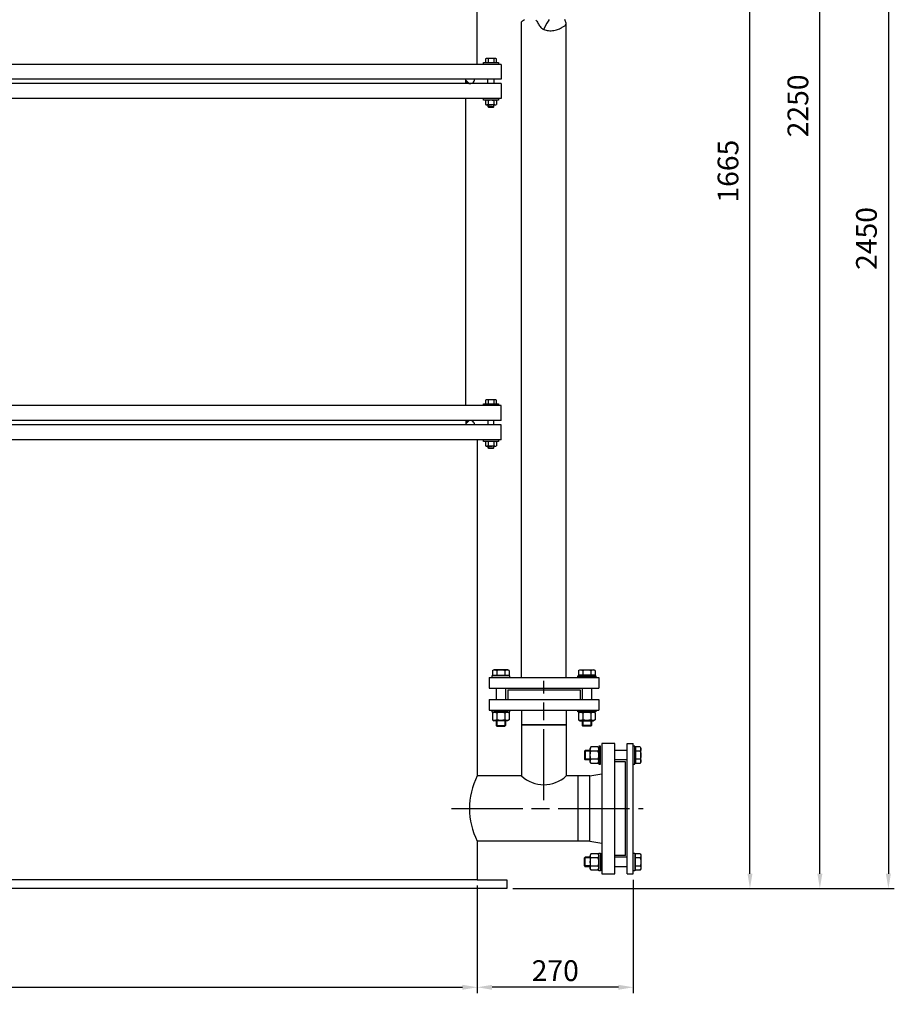
# Model space of a CAD drawing. Units: millimetres. Extents: x -39433 to -36487, y 96572 to 101394.
# Drawn here: x -37963 to -36487, y 98695 to 100355 of the extents above; entities that cross this region are included whole.
import ezdxf

# ---------------------------------------------------------------- set-up
doc = ezdxf.new("R2010")
doc.units = ezdxf.units.MM
doc.linetypes.add('AM_ISO08W050', pattern=[18, 12, -1.5, 3, -1.5])
for name, color, linetype, lineweight in [('AM_5', 3, 'Continuous', 25), ('AM_7', 4, 'AM_ISO08W050', 25), ('KÖRPERLINIEN', 1, 'Continuous', 25)]:
    doc.layers.add(name, color=color, linetype=linetype, lineweight=lineweight)
doc.styles.get("Standard").update_dxf_attribs({"font": 'ISOCP.SHX'})
doc.dimstyles.new('AM_ISO$0', dxfattribs={"dimtxt": 3.5, "dimasz": 2.5, "dimexe": 1, "dimexo": 1, "dimgap": 1.5, "dimtad": 1, "dimdsep": 46, "dimtxsty": 'STANDARD', "dimcen": 0, "dimclrd": 3, "dimclre": 3, "dimclrt": 2, "dimadec": 0, "dimazin": 2, "dimtp": 0.1, "dimtm": 0.1, "dimtfac": 0.71, "dimtmove": 0, "dimatfit": 3, "dimfxl": 1, "dimlwd": -1, "dimlwe": -1, "dimarcsym": 0})
doc.dimstyles.new('GEN-ISO$0', dxfattribs={"dimscale": 10, "dimtxt": 3.5, "dimasz": 2.5, "dimexe": 1, "dimexo": 1, "dimgap": 0.6, "dimtad": 1, "dimdsep": 46, "dimtxsty": 'STANDARD', "dimcen": 0, "dimclrd": 3, "dimclre": 3, "dimclrt": 2, "dimadec": 0, "dimazin": 0, "dimtp": 0.1, "dimtm": 0.1, "dimtfac": 0.71, "dimtmove": 0, "dimatfit": 3, "dimfxl": 1, "dimtzin": 0, "dimarcsym": 0})

# ---------------------------------------------------------------- blocks, each defined once
blk = doc.blocks.new('*D8')
at = {"layer": 'AM_5', "color": 3}
for p, q in [((-36945.1, 100553.6), (-36720.7, 100553.6)), ((-36730.7, 98915.1), (-36730.7, 100528.6)), ((-37130.6, 98890.1), (-36720.7, 98890.1))]:
    blk.add_line(p, q, dxfattribs=at)
for points in [[(-36734.8, 100528.6), (-36726.5, 100528.6), (-36730.7, 100553.6)], [(-36734.8, 98915.1), (-36726.5, 98915.1), (-36730.7, 98890.1)]]:
    blk.add_solid(points, dxfattribs=at)
at = {"layer": 'DEFPOINTS', "color": 0}
for p in [(-36955.1, 100553.6), (-36730.7, 100553.6), (-37140.6, 98890.1)]:
    blk.add_point(p, dxfattribs=at)
at = {"layer": 'AM_5', "color": 2, "insert": (-36763.2, 100099.9), "char_height": 35, "attachment_point": 5, "rotation": 90}
blk.add_mtext('1665', dxfattribs=at)
blk = doc.blocks.new('*D9')
at = {"layer": 'AM_5', "color": 3}
for p, q in [((-36867.4, 101140.1), (-36602.8, 101140.1)), ((-36612.8, 98915.1), (-36612.8, 101115.1)), ((-37130.6, 98890.1), (-36602.8, 98890.1))]:
    blk.add_line(p, q, dxfattribs=at)
for points in [[(-36616.9, 101115.1), (-36608.6, 101115.1), (-36612.8, 101140.1)], [(-36616.9, 98915.1), (-36608.6, 98915.1), (-36612.8, 98890.1)]]:
    blk.add_solid(points, dxfattribs=at)
at = {"layer": 'DEFPOINTS', "color": 0}
for p in [(-36877.4, 101140.1), (-36612.8, 101140.1), (-37140.6, 98890.1)]:
    blk.add_point(p, dxfattribs=at)
at = {"layer": 'AM_5', "color": 2, "insert": (-36645.3, 100210), "char_height": 35, "attachment_point": 5, "rotation": 90}
blk.add_mtext('2250', dxfattribs=at)
blk = doc.blocks.new('*D10')
at = {"layer": 'AM_5', "color": 3}
for p, q in [((-37139.2, 101340.1), (-36487.2, 101340.1)), ((-36497.2, 101315.1), (-36497.2, 98915.1)), ((-37130.6, 98890.1), (-36487.2, 98890.1))]:
    blk.add_line(p, q, dxfattribs=at)
for points in [[(-36501.4, 101315.1), (-36493, 101315.1), (-36497.2, 101340.1)], [(-36501.4, 98915.1), (-36493, 98915.1), (-36497.2, 98890.1)]]:
    blk.add_solid(points, dxfattribs=at)
at = {"layer": 'DEFPOINTS', "color": 0}
for p in [(-37149.2, 101340.1), (-37140.6, 98890.1), (-36497.2, 98890.1)]:
    blk.add_point(p, dxfattribs=at)
at = {"layer": 'AM_5', "color": 2, "insert": (-36529.7, 99986.4), "char_height": 35, "attachment_point": 5, "rotation": 90}
blk.add_mtext('2450', dxfattribs=at)
blk = doc.blocks.new('*D14')
at = {"layer": 'AM_5', "color": 3, "lineweight": -2}
for p, q in [((-39003.6, 98895.1), (-39003.6, 98713.7)), ((-37190.6, 98895.1), (-37190.6, 98713.7)), ((-38978.6, 98723.7), (-37215.6, 98723.7))]:
    blk.add_line(p, q, dxfattribs=at)
at = {"layer": 'AM_5', "color": 3}
for points in [[(-38978.6, 98727.9), (-38978.6, 98719.5), (-39003.6, 98723.7)], [(-37215.6, 98727.9), (-37215.6, 98719.5), (-37190.6, 98723.7)]]:
    blk.add_solid(points, dxfattribs=at)
at = {"layer": 'DEFPOINTS', "color": 0}
for p in [(-39003.6, 98905.1), (-37190.6, 98905.1), (-37190.6, 98723.7)]:
    blk.add_point(p, dxfattribs=at)
at = {"layer": 'AM_5', "color": 2, "insert": (-38097.1, 98747.2), "char_height": 35, "attachment_point": 5}
blk.add_mtext('%%c 1815', dxfattribs=at)
blk = doc.blocks.new('*D13')
at = {"layer": 'AM_5', "color": 3, "lineweight": -2}
for p, q in [((-37190.6, 98895.1), (-37190.6, 98713.7)), ((-36927.6, 98905.1), (-36927.6, 98713.7)), ((-36952.6, 98723.7), (-37165.6, 98723.7))]:
    blk.add_line(p, q, dxfattribs=at)
at = {"layer": 'AM_5', "color": 3}
for points in [[(-37165.6, 98727.9), (-37165.6, 98719.5), (-37190.6, 98723.7)], [(-36952.6, 98727.9), (-36952.6, 98719.5), (-36927.6, 98723.7)]]:
    blk.add_solid(points, dxfattribs=at)
at = {"layer": 'DEFPOINTS', "color": 0}
for p in [(-36927.6, 98915.1), (-37190.6, 98905.1), (-37190.6, 98723.7)]:
    blk.add_point(p, dxfattribs=at)
at = {"layer": 'AM_5', "color": 2, "insert": (-37059.1, 98747.2), "char_height": 35, "attachment_point": 5}
blk.add_mtext('270', dxfattribs=at)

msp = doc.modelspace()

# ---------------------------------------------------------------- linework, layer by layer
at = {"layer": 'AM_7', "ltscale": 10}
for p, q in [((-37078.343, 99039.125), (-37078.343, 99240.645)), ((-37233.946, 99025.065), (-36910.617, 99025.065))]:
    msp.add_line(p, q, dxfattribs=at)
at = {"layer": 'KÖRPERLINIEN'}
for p, q in [((-37190.62, 100280.065), (-37190.62, 100536.057)), ((-37115.843, 99246.065), (-37115.843, 100351.652)), ((-37040.843, 99246.065), (-37040.843, 100347.852)), ((-37176.86, 100289.131), (-37176.86, 100283.065)), ((-37160.771, 100290.065), (-37174.468, 100290.065)), ((-37172.24, 100289.272), (-37172.24, 100283.065)), ((-37162.999, 100289.272), (-37162.999, 100283.065)), ((-37158.379, 100283.065), (-37158.379, 100289.131)), ((-37150.12, 100280.065), (-39044.12, 100280.065)), ((-37180.12, 100280.065), (-37180.12, 100283.065)), ((-37180.12, 100283.065), (-37155.12, 100283.065)), ((-37155.12, 100283.065), (-37155.12, 100280.065)), ((-37150.12, 100280.065), (-37150.12, 100255.065)), ((-37150.12, 100255.065), (-39044.12, 100255.065)), ((-37210.12, 100247.565), (-37210.12, 100255.065)), ((-37204.462, 100247.565), (-37210.12, 100253.222)), ((-37172.62, 100247.565), (-37172.62, 100255.065)), ((-37162.62, 100255.065), (-37162.62, 100247.565)), ((-37150.12, 100247.565), (-39044.12, 100247.565)), ((-37205.169, 100247.565), (-37210.12, 100252.515)), ((-37205.876, 100247.565), (-37210.12, 100251.808)), ((-37206.583, 100247.565), (-37210.12, 100251.101)), ((-37207.29, 100247.565), (-37210.12, 100250.394)), ((-37207.998, 100247.565), (-37210.12, 100249.687)), ((-37208.705, 100247.565), (-37210.12, 100248.98)), ((-37209.412, 100247.565), (-37210.12, 100248.273)), ((-37150.12, 100247.565), (-37150.12, 100222.565)), ((-37150.12, 100222.565), (-39044.12, 100222.565)), ((-37210.119, 99704.565), (-37210.12, 100222.565)), ((-37180.12, 100219.565), (-37180.12, 100222.565)), ((-37155.12, 100219.565), (-37180.12, 100219.565)), ((-37155.12, 100222.565), (-37155.12, 100219.565)), ((-37176.86, 100218.631), (-37176.86, 100212.498)), ((-37160.771, 100211.565), (-37174.468, 100211.565)), ((-37172.62, 100211.565), (-37172.62, 100208.985)), ((-37172.62, 100208.985), (-37162.62, 100208.985)), ((-37172.62, 100208.985), (-37171.7, 100208.065)), ((-37172.24, 100218.772), (-37172.24, 100212.357)), ((-37171.7, 100211.565), (-37171.7, 100208.065)), ((-37171.7, 100208.065), (-37163.54, 100208.065)), ((-37163.54, 100211.565), (-37163.54, 100208.065)), ((-37163.54, 100208.065), (-37162.62, 100208.985)), ((-37162.999, 100218.772), (-37162.999, 100212.357)), ((-37162.62, 100208.985), (-37162.62, 100211.565)), ((-37158.379, 100218.631), (-37158.379, 100212.498)), ((-37180.119, 99704.565), (-37180.119, 99707.565)), ((-37180.119, 99707.565), (-37155.119, 99707.565)), ((-37176.859, 99713.631), (-37176.859, 99707.565)), ((-37160.77, 99714.565), (-37174.467, 99714.565)), ((-37172.869, 99704.565), (-37172.869, 99707.565)), ((-37172.239, 99713.772), (-37172.239, 99707.565)), ((-37162.998, 99713.772), (-37162.998, 99707.565)), ((-37162.369, 99704.565), (-37162.369, 99707.565)), ((-37158.378, 99707.565), (-37158.378, 99713.631)), ((-37155.119, 99707.565), (-37155.119, 99704.565)), ((-37150.119, 99704.565), (-39044.119, 99704.565)), ((-37150.119, 99679.565), (-37150.119, 99704.565)), ((-37150.119, 99679.565), (-39044.119, 99679.565)), ((-37150.119, 99672.065), (-39044.119, 99672.065)), ((-37206.582, 99679.565), (-37210.119, 99676.029)), ((-37205.875, 99679.565), (-37210.119, 99675.322)), ((-37205.168, 99679.565), (-37210.119, 99674.615)), ((-37204.461, 99679.565), (-37210.119, 99673.908)), ((-37209.411, 99679.565), (-37210.119, 99678.857)), ((-37208.704, 99679.565), (-37210.119, 99678.15)), ((-37207.997, 99679.565), (-37210.119, 99677.443)), ((-37207.289, 99679.565), (-37210.119, 99676.736)), ((-37210.119, 99679.565), (-37210.119, 99672.065)), ((-37172.619, 99679.565), (-37172.619, 99672.065)), ((-37162.619, 99672.065), (-37162.619, 99679.565)), ((-37150.119, 99647.065), (-37150.119, 99672.065)), ((-37150.119, 99647.065), (-39044.119, 99647.065)), ((-37190.619, 99647.065), (-37190.618, 99080.065)), ((-37180.119, 99644.065), (-37180.119, 99647.065)), ((-37155.119, 99644.065), (-37180.119, 99644.065)), ((-37176.859, 99643.131), (-37176.859, 99636.998)), ((-37172.239, 99643.272), (-37172.239, 99636.857)), ((-37162.998, 99643.272), (-37162.998, 99636.857)), ((-37158.378, 99643.131), (-37158.378, 99636.998)), ((-37155.119, 99647.065), (-37155.119, 99644.065)), ((-37160.77, 99636.065), (-37174.467, 99636.065)), ((-37172.619, 99636.065), (-37172.619, 99633.485)), ((-37172.619, 99633.485), (-37162.619, 99633.485)), ((-37172.619, 99633.485), (-37171.699, 99632.565)), ((-37171.699, 99636.065), (-37171.699, 99632.565)), ((-37171.699, 99632.565), (-37163.539, 99632.565)), ((-37163.539, 99636.065), (-37163.539, 99632.565)), ((-37163.539, 99632.565), (-37162.619, 99633.485)), ((-37162.619, 99633.485), (-37162.619, 99636.065)), ((-37164.703, 99257.991), (-37162.843, 99259.065)), ((-37164.703, 99257.991), (-37164.703, 99249.865)), ((-37138.843, 99259.065), (-37162.843, 99259.065)), ((-37157.774, 99257.991), (-37157.774, 99249.865)), ((-37143.911, 99257.991), (-37143.911, 99249.865)), ((-37136.983, 99257.991), (-37138.843, 99259.065)), ((-37136.983, 99257.991), (-37136.983, 99249.865)), ((-37019.703, 99257.991), (-37017.843, 99259.065)), ((-37019.703, 99257.991), (-37019.703, 99249.865)), ((-37017.843, 99259.065), (-36993.843, 99259.065)), ((-37012.774, 99257.991), (-37012.774, 99249.865)), ((-36998.911, 99257.991), (-36998.911, 99249.865)), ((-36991.983, 99257.991), (-36993.843, 99259.065)), ((-36991.983, 99257.991), (-36991.983, 99249.865)), ((-37170.843, 99246.065), (-36985.843, 99246.065)), ((-37170.843, 99246.065), (-37170.843, 99228.065)), ((-37135.843, 99249.065), (-37165.843, 99249.065)), ((-37165.843, 99249.065), (-37165.843, 99246.065)), ((-37165.843, 99246.065), (-37135.843, 99246.065)), ((-37164.703, 99249.865), (-37162.093, 99249.865)), ((-37162.093, 99249.865), (-37139.593, 99249.865)), ((-37162.093, 99249.865), (-37162.093, 99249.065)), ((-37158.843, 99249.065), (-37162.093, 99249.065)), ((-37142.843, 99249.065), (-37158.843, 99249.065)), ((-37139.593, 99249.065), (-37142.843, 99249.065)), ((-37139.593, 99249.865), (-37136.983, 99249.865)), ((-37139.593, 99249.865), (-37139.593, 99249.065)), ((-37135.843, 99246.065), (-37135.843, 99249.065)), ((-37020.843, 99249.065), (-36990.843, 99249.065)), ((-37020.843, 99246.065), (-37020.843, 99249.065)), ((-36990.843, 99246.065), (-37020.843, 99246.065)), ((-37017.093, 99249.865), (-37019.703, 99249.865)), ((-36994.593, 99249.865), (-37017.093, 99249.865)), ((-37017.093, 99249.865), (-37017.093, 99249.065)), ((-37017.093, 99249.065), (-37013.843, 99249.065)), ((-37013.843, 99249.065), (-36997.843, 99249.065)), ((-36997.843, 99249.065), (-36994.593, 99249.065)), ((-36994.593, 99249.865), (-36994.593, 99249.065)), ((-36991.983, 99249.865), (-36994.593, 99249.865)), ((-36990.843, 99249.065), (-36990.843, 99246.065)), ((-36985.843, 99246.065), (-36985.843, 99228.065)), ((-37170.843, 99228.065), (-36985.843, 99228.065)), ((-37158.843, 99228.065), (-37158.843, 99209.065)), ((-37142.843, 99228.065), (-37142.843, 99209.065)), ((-37139.343, 99225.065), (-37017.343, 99225.065)), ((-37139.343, 99225.065), (-37139.343, 99209.065)), ((-37017.343, 99225.065), (-37017.343, 99209.065)), ((-37013.843, 99228.065), (-37013.843, 99209.065)), ((-36997.843, 99228.065), (-36997.843, 99209.065)), ((-37170.843, 99209.065), (-36985.843, 99209.065)), ((-37170.843, 99209.065), (-37170.843, 99191.065)), ((-37139.343, 99209.065), (-37017.343, 99209.065)), ((-36985.843, 99209.065), (-36985.843, 99191.065)), ((-37170.843, 99191.065), (-36985.843, 99191.065)), ((-37165.843, 99191.065), (-37165.843, 99188.065)), ((-37135.843, 99188.065), (-37135.843, 99191.065)), ((-37115.843, 99191.065), (-37115.843, 99166.065)), ((-37040.843, 99191.065), (-37040.843, 99166.065)), ((-37020.843, 99191.065), (-36990.843, 99191.065)), ((-37020.843, 99188.065), (-37020.843, 99191.065)), ((-36990.843, 99191.065), (-36990.843, 99188.065)), ((-37165.843, 99188.065), (-37135.843, 99188.065)), ((-37164.703, 99186.558), (-37162.093, 99188.065)), ((-37164.703, 99186.558), (-37164.703, 99174.772)), ((-37164.703, 99174.772), (-37162.093, 99173.265)), ((-37139.593, 99188.065), (-37162.093, 99188.065)), ((-37157.773, 99186.558), (-37157.773, 99174.772)), ((-37143.913, 99186.558), (-37143.913, 99174.772)), ((-37136.983, 99186.558), (-37139.593, 99188.065)), ((-37136.983, 99174.772), (-37139.593, 99173.265)), ((-37136.983, 99186.558), (-37136.983, 99174.772)), ((-36990.843, 99188.065), (-37020.843, 99188.065)), ((-37019.703, 99186.558), (-37017.093, 99188.065)), ((-37019.703, 99186.558), (-37019.703, 99174.772)), ((-37019.703, 99174.772), (-37017.093, 99173.265)), ((-37017.093, 99188.065), (-36994.593, 99188.065)), ((-37012.773, 99186.558), (-37012.773, 99174.772)), ((-36998.913, 99186.558), (-36998.913, 99174.772)), ((-36991.983, 99186.558), (-36994.593, 99188.065)), ((-36991.983, 99174.772), (-36994.593, 99173.265)), ((-36991.983, 99186.558), (-36991.983, 99174.772)), ((-37139.593, 99173.265), (-37162.093, 99173.265)), ((-37158.843, 99173.265), (-37158.843, 99165.292)), ((-37158.843, 99165.292), (-37142.843, 99165.292)), ((-37157.616, 99164.065), (-37158.843, 99165.292)), ((-37157.616, 99173.265), (-37157.616, 99164.065)), ((-37157.616, 99164.065), (-37144.07, 99164.065)), ((-37144.07, 99173.265), (-37144.07, 99164.065)), ((-37142.843, 99165.292), (-37144.07, 99164.065)), ((-37142.843, 99173.265), (-37142.843, 99165.292)), ((-37115.843, 99166.065), (-37115.843, 99080.065)), ((-37115.843, 99166.065), (-37040.843, 99166.065)), ((-37040.843, 99166.065), (-37115.843, 99166.065)), ((-37040.843, 99166.065), (-37040.843, 99080.065)), ((-37017.093, 99173.265), (-36994.593, 99173.265)), ((-37013.843, 99173.265), (-37013.843, 99165.292)), ((-36997.843, 99165.292), (-37013.843, 99165.292)), ((-37013.843, 99165.292), (-37012.616, 99164.065)), ((-37012.616, 99173.265), (-37012.616, 99164.065)), ((-36999.07, 99164.065), (-37012.616, 99164.065)), ((-36999.07, 99173.265), (-36999.07, 99164.065)), ((-36999.07, 99164.065), (-36997.843, 99165.292)), ((-36997.843, 99173.265), (-36997.843, 99165.292)), ((-36998.91, 99128.927), (-37000.417, 99126.317)), ((-37000.417, 99103.817), (-37000.417, 99126.317)), ((-36987.124, 99128.927), (-36998.91, 99128.927)), ((-36987.124, 99128.927), (-36985.617, 99126.317)), ((-36985.617, 99130.067), (-36985.617, 99100.067)), ((-36982.617, 99130.067), (-36985.617, 99130.067)), ((-36985.617, 99103.817), (-36985.617, 99126.317)), ((-36982.617, 99100.067), (-36982.617, 99130.067)), ((-36958.617, 99135.065), (-36980.617, 99135.065)), ((-36980.617, 99135.065), (-36980.617, 98915.065)), ((-36958.617, 98915.065), (-36958.617, 99135.065)), ((-36937.617, 99135.067), (-36927.617, 99135.067)), ((-36937.617, 98915.067), (-36937.617, 99135.067)), ((-36927.617, 99025.067), (-36927.617, 99135.067)), ((-36924.617, 99130.067), (-36927.617, 99130.067)), ((-36924.617, 99100.067), (-36924.617, 99130.067)), ((-36924.617, 99123.067), (-36924.617, 99126.317)), ((-36923.817, 99126.317), (-36924.617, 99126.317)), ((-36915.691, 99128.927), (-36923.817, 99128.927)), ((-36923.817, 99128.927), (-36923.817, 99126.317)), ((-36923.817, 99126.317), (-36923.817, 99103.817)), ((-36915.691, 99128.927), (-36914.617, 99127.067)), ((-36914.617, 99103.067), (-36914.617, 99127.067)), ((-37009.617, 99121.84), (-37008.39, 99123.067)), ((-37000.417, 99121.84), (-37009.617, 99121.84)), ((-37009.617, 99121.84), (-37009.617, 99108.294)), ((-37000.417, 99108.294), (-37009.617, 99108.294)), ((-37008.39, 99107.067), (-37009.617, 99108.294)), ((-37000.417, 99123.067), (-37008.39, 99123.067)), ((-37008.39, 99123.067), (-37008.39, 99107.067)), ((-37000.417, 99107.067), (-37008.39, 99107.067)), ((-36987.124, 99121.997), (-36998.91, 99121.997)), ((-36987.124, 99108.137), (-36998.91, 99108.137)), ((-36937.617, 99123.067), (-36958.617, 99123.067)), ((-36937.617, 99107.067), (-36958.617, 99107.067)), ((-36924.617, 99107.067), (-36924.617, 99123.067)), ((-36924.617, 99103.817), (-36924.617, 99107.067)), ((-36915.691, 99121.999), (-36923.817, 99121.999)), ((-36915.691, 99108.135), (-36923.817, 99108.135)), ((-36998.91, 99101.207), (-37000.417, 99103.817)), ((-36987.124, 99101.207), (-36998.91, 99101.207)), ((-36987.124, 99101.207), (-36985.617, 99103.817)), ((-36985.617, 99100.067), (-36982.617, 99100.067)), ((-36940.617, 99104.065), (-36958.617, 99104.065)), ((-36940.617, 98946.065), (-36940.617, 99104.065)), ((-36927.617, 99100.067), (-36924.617, 99100.067)), ((-36923.817, 99103.817), (-36924.617, 99103.817)), ((-36923.817, 99103.817), (-36923.817, 99101.207)), ((-36915.691, 99101.207), (-36923.817, 99101.207)), ((-36915.691, 99101.207), (-36914.617, 99103.067)), ((-37115.843, 99080.065), (-37190.616, 99080.065)), ((-37000.617, 99080.065), (-37040.843, 99080.065)), ((-37020.617, 98970.065), (-37020.617, 99080.065)), ((-37000.617, 99080.065), (-36980.617, 99083.636)), ((-37000.617, 98970.065), (-37000.617, 99080.065)), ((-36927.617, 98915.067), (-36927.617, 99025.067)), ((-37190.619, 98970.065), (-37190.619, 98905.065)), ((-37190.618, 98970.065), (-37190.618, 98905.065)), ((-37000.617, 98970.065), (-37190.617, 98970.065)), ((-37000.617, 98970.065), (-36980.617, 98966.494)), ((-37008.39, 98943.064), (-37009.617, 98941.837)), ((-37000.417, 98941.837), (-37009.617, 98941.837)), ((-37009.617, 98928.29), (-37009.617, 98941.837)), ((-37000.417, 98943.064), (-37008.39, 98943.064)), ((-37008.39, 98927.064), (-37008.39, 98943.064)), ((-36998.91, 98948.924), (-37000.417, 98946.314)), ((-37000.417, 98946.314), (-37000.417, 98923.814)), ((-36987.124, 98948.924), (-36998.91, 98948.924)), ((-36987.124, 98941.994), (-36998.91, 98941.994)), ((-36987.124, 98948.924), (-36985.617, 98946.314)), ((-36985.617, 98920.064), (-36985.617, 98950.064)), ((-36985.617, 98950.064), (-36982.617, 98950.064)), ((-36985.617, 98946.314), (-36985.617, 98923.814)), ((-36982.617, 98950.064), (-36982.617, 98920.064)), ((-36940.617, 98946.065), (-36958.617, 98946.065)), ((-36937.617, 98943.064), (-36958.617, 98943.064)), ((-36927.617, 98920.064), (-36927.617, 98950.064)), ((-36927.617, 98950.064), (-36924.617, 98950.064)), ((-36924.617, 98950.064), (-36924.617, 98920.064)), ((-36923.817, 98946.314), (-36924.617, 98946.314)), ((-36924.617, 98946.314), (-36924.617, 98943.064)), ((-36924.617, 98943.064), (-36924.617, 98927.064)), ((-36923.817, 98946.314), (-36923.817, 98948.924)), ((-36915.691, 98948.924), (-36923.817, 98948.924)), ((-36923.817, 98923.814), (-36923.817, 98946.314)), ((-36915.691, 98941.995), (-36923.817, 98941.995)), ((-36915.691, 98948.924), (-36914.617, 98947.064)), ((-36914.617, 98947.064), (-36914.617, 98923.064)), ((-37000.417, 98928.29), (-37009.617, 98928.29)), ((-37009.617, 98928.29), (-37008.39, 98927.064)), ((-37000.417, 98927.064), (-37008.39, 98927.064)), ((-36987.124, 98928.134), (-36998.91, 98928.134)), ((-36937.617, 98927.064), (-36958.617, 98927.064)), ((-36924.617, 98927.064), (-36924.617, 98923.814)), ((-36915.691, 98928.132), (-36923.817, 98928.132)), ((-36998.91, 98921.204), (-37000.417, 98923.814)), ((-36987.124, 98921.204), (-36998.91, 98921.204)), ((-36987.124, 98921.204), (-36985.617, 98923.814)), ((-36982.617, 98920.064), (-36985.617, 98920.064)), ((-36980.617, 98915.065), (-36958.617, 98915.065)), ((-36937.617, 98915.067), (-36927.617, 98915.067)), ((-36924.617, 98920.064), (-36927.617, 98920.064)), ((-36923.817, 98923.814), (-36924.617, 98923.814)), ((-36923.817, 98921.204), (-36923.817, 98923.814)), ((-36915.691, 98921.204), (-36923.817, 98921.204)), ((-36915.691, 98921.204), (-36914.617, 98923.064)), ((-37190.619, 98905.065), (-39003.619, 98905.065)), ((-37190.618, 98905.065), (-37140.618, 98905.065)), ((-37140.618, 98905.065), (-37140.618, 98890.065)), ((-37190.619, 98890.065), (-39053.619, 98890.065)), ((-37140.618, 98890.065), (-37190.619, 98890.065))]:
    msp.add_line(p, q, dxfattribs=at)
for points in [[(-37115.843, 100351.652), (-37114.178, 100353.277), (-37112.528, 100354.657), (-37110.899, 100355.815)], [(-37091.973, 100355.384), (-37091.083, 100354.044), (-37090.209, 100352.593), (-37089.342, 100351.072), (-37088.472, 100349.517), (-37087.586, 100347.969), (-37086.677, 100346.464), (-37085.731, 100345.036), (-37084.731, 100343.698), (-37083.658, 100342.458), (-37082.493, 100341.323), (-37081.218, 100340.3), (-37079.812, 100339.397), (-37078.257, 100338.621), (-37076.535, 100337.981), (-37074.635, 100337.482), (-37072.586, 100337.121), (-37070.426, 100336.896), (-37068.193, 100336.803), (-37065.926, 100336.838), (-37063.661, 100336.997), (-37061.438, 100337.278), (-37059.294, 100337.677), (-37057.261, 100338.187), (-37055.342, 100338.79), (-37053.537, 100339.467), (-37051.843, 100340.195), (-37050.257, 100340.956), (-37048.778, 100341.729), (-37047.403, 100342.492), (-37046.131, 100343.225), (-37044.963, 100343.917), (-37043.911, 100344.587), (-37042.993, 100345.265), (-37042.225, 100345.979), (-37041.624, 100346.757), (-37041.207, 100347.628), (-37040.99, 100348.622), (-37040.99, 100349.766), (-37041.219, 100351.076), (-37041.671, 100352.513), (-37042.334, 100354.024), (-37043.197, 100355.555)], [(-37069.409, 100355.618), (-37071.348, 100352.967), (-37073.389, 100349.644), (-37075.575, 100345.548), (-37077.95, 100340.578), (-37078.71, 100338.847)]]:
    msp.add_lwpolyline(points, dxfattribs=at)
for centre, radius, start, end in [((-37174.468, 100286.535), 3.53, 50.849976, 132.651123), ((-37167.62, 100276.205), 13.86, 70.528381, 109.470825), ((-37160.771, 100286.535), 3.529, 47.343506, 129.155029), ((-37202.62, 100255.064), 7.5, 253.260376, 0.00373), ((-37174.468, 100216.035), 3.53, 50.849976, 132.651123), ((-37167.62, 100205.705), 13.86, 70.528381, 109.470825), ((-37160.771, 100216.036), 3.529, 47.338135, 129.160034), ((-37174.468, 100215.095), 3.53, 227.354218, 309.14502), ((-37167.62, 100225.429), 13.864, 250.534485, 289.465591), ((-37160.771, 100215.095), 3.53, 230.85498, 312.645782), ((-37174.467, 99711.035), 3.53, 50.849976, 132.651123), ((-37167.619, 99700.705), 13.86, 70.528381, 109.470825), ((-37160.77, 99711.035), 3.529, 47.343506, 129.155029), ((-37202.619, 99672.065), 7.5, 359.99627, 106.739624), ((-37174.467, 99640.535), 3.53, 50.849976, 132.651123), ((-37167.619, 99630.205), 13.86, 70.528381, 109.470825), ((-37160.77, 99640.536), 3.529, 47.338135, 129.160034), ((-37174.467, 99639.595), 3.53, 227.354218, 309.14502), ((-37167.619, 99649.929), 13.864, 250.534485, 289.465591), ((-37160.77, 99639.595), 3.53, 230.85498, 312.645782), ((-37083.812, 99025.064), 120.134, 152.753075, 207.246162), ((-37078.343, 99120.299), 55, 227.014114, 312.985886)]:
    msp.add_arc(centre, radius, start, end, dxfattribs=at)
at = {"layer": 'KÖRPERLINIEN', "extrusion": (0, 0, -1)}
for centre, radius, start, end in [((37161.239, 99252.941), 6.124, 64.446872, 124.446872), ((37150.843, 99236.156), 22.909, 72.387526, 107.612474), ((37140.447, 99252.941), 6.124, 55.553128, 115.553128), ((37016.239, 99252.941), 6.124, 64.446872, 124.446872), ((37005.843, 99236.156), 22.909, 72.387526, 107.612474), ((36995.447, 99252.941), 6.124, 55.553128, 115.553128), ((37161.238, 99181.505), 6.127, 64.438469, 124.438469), ((37161.238, 99179.825), 6.127, 235.561531, 295.561531), ((37150.843, 99164.735), 22.898, 72.383031, 107.616969), ((37150.843, 99196.596), 22.898, 252.383031, 287.616969), ((37140.448, 99181.505), 6.127, 55.561531, 115.561531), ((37140.448, 99179.825), 6.127, 244.438469, 304.438469), ((37016.238, 99181.505), 6.127, 64.438469, 124.438469), ((37016.238, 99179.825), 6.127, 235.561531, 295.561531), ((37005.843, 99164.735), 22.898, 72.383031, 107.616969), ((37005.843, 99196.596), 22.898, 252.383031, 287.616969), ((36995.448, 99181.505), 6.127, 55.561531, 115.561531), ((36995.448, 99179.825), 6.127, 244.438469, 304.438469), ((36993.857, 99125.462), 6.127, 325.561531, 25.561531), ((36992.177, 99125.462), 6.127, 154.438469, 214.438469), ((36920.741, 99125.463), 6.124, 154.446872, 214.446872), ((36977.086, 99115.067), 22.898, 342.383031, 17.616969), ((36993.857, 99104.672), 6.127, 334.438469, 34.438469), ((37008.948, 99115.067), 22.898, 162.383031, 197.616969), ((36992.177, 99104.672), 6.127, 145.561531, 205.561531), ((36937.526, 99115.067), 22.909, 162.387526, 197.612474), ((36920.741, 99104.671), 6.124, 145.553128, 205.553128), ((36977.086, 98935.064), 22.898, 342.383031, 17.616969), ((36993.857, 98945.459), 6.127, 325.561531, 25.561531), ((36992.177, 98945.459), 6.127, 154.438469, 214.438469), ((37008.948, 98935.064), 22.898, 162.383031, 197.616969), ((36920.741, 98945.459), 6.124, 154.446872, 214.446872), ((36937.526, 98935.064), 22.909, 162.387526, 197.612474), ((36993.857, 98924.669), 6.127, 334.438469, 34.438469), ((36992.177, 98924.669), 6.127, 145.561531, 205.561531), ((36920.741, 98924.668), 6.124, 145.553128, 205.553128)]:
    msp.add_arc(centre, radius, start, end, dxfattribs=at)

# ---------------------------------------------------------------- dimensions: what is measured, and where the dimension line sits
at = {"layer": 'AM_5'}
for base, p1, p2, picture, middle in [((-36497.204, 98890.065), (-37149.195, 101340.065), (-37140.618, 98890.065), '*D10', (-36497.204, 99986.432)), ((-36612.778, 101140.065), (-37140.618, 98890.065), (-36877.398, 101140.065), '*D9', (-36612.778, 100210.025))]:
    dim = msp.add_linear_dim(base=base, p1=p1, p2=p2, angle=90, dimstyle='AM_ISO$0', override={"dimscale": 10, "dimdec": 0}, dxfattribs=at)
    dim.commit()
    dim.dimension.update_dxf_attribs({"geometry": picture, "text_midpoint": middle, "dimtype": 160})
dim = msp.add_linear_dim(base=(-36730.663, 100553.557), p1=(-37140.618, 98890.065), p2=(-36955.12, 100553.557), angle=90, text='1665', dimstyle='AM_ISO$0', override={"dimscale": 10, "dimdec": 0}, dxfattribs=at)
dim.commit()
dim.dimension.update_dxf_attribs({"geometry": '*D8', "text_midpoint": (-36730.663, 100099.945), "dimtype": 160})
for p1, text, picture, middle in [((-36927.617, 98915.067), '270', '*D13', (-37059.118, 98747.191)), ((-39003.619, 98905.065), '%%c 1815', '*D14', (-38097.119, 98747.187))]:
    dim = msp.add_linear_dim(base=(-37190.619, 98723.687), p1=p1, p2=(-37190.619, 98905.065), text=text, dimstyle='GEN-ISO$0', dxfattribs=at)
    dim.commit()
    dim.dimension.update_dxf_attribs({"geometry": picture, "text_midpoint": middle})

doc.saveas('drawing.dxf')
